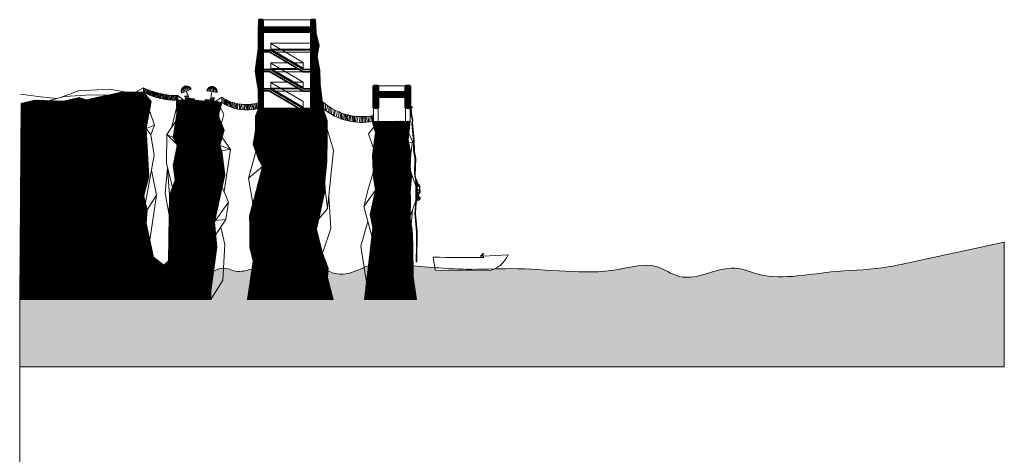
# Model space of a CAD drawing. Units: centimetres. Extents: x 15974 to 34376, y -12463 to 7601.
# Drawn here: x 17517 to 32991, y 774 to 7601 of the extents above; entities that cross this region are included whole.
import ezdxf

# ---------------------------------------------------------------- set-up
doc = ezdxf.new("R2010")
doc.units = ezdxf.units.CM
for name, color, linetype, lineweight in [('018', 1, 'Continuous', 18), ('035', 2, 'Continuous', 35), ('050', 4, 'Continuous', 50), ('prozor', 8, 'Continuous', 18), ('srafura', 8, 'Continuous', 9)]:
    doc.layers.add(name, color=color, linetype=linetype, lineweight=lineweight)

msp = doc.modelspace()

# ---------------------------------------------------------------- hatches: boundary and pattern name
at = {"layer": '018'}
h = msp.add_hatch(dxfattribs=at)
h.set_pattern_fill('AR-SAND', color=256, style=0)
h.set_pattern_definition([(37.5, (17516.675, 2148.392), (-1.60003, 48.94132), [0, -38.608, 0, -43.18, 0, -41.275]), (7.5, (17516.675, 2148.39), (44.95233, 71.6825), [0, -20.828, 0, -34.798, 0, -13.335]), (327.5, (17485.433, 2148.39), (79.09924, 0.14372), [0, -12.7, 0, -45.72, 0, -59.69]), (317.5, (17485.43, 2148.39), (76.35565, 22.29293), [0, -6.35, 0, -29.972, 0, -34.29])])
edge = h.paths.add_edge_path()
edge.add_line((32991, 2148), (32991, 4107))
edge.add_line((32991, 4107), (31414, 3765))
edge.add_spline(control_points=[(31414, 3765), (31301, 3742), (30923, 3665), (30141, 3664), (29360, 3478), (28603, 3808), (28036, 3393), (27466, 3818), (26840, 3625), (26086, 3639), (25438, 3696), (25064, 3688), (24979, 3686)], knot_values=[1283.52026, 1283.52026, 1283.52026, 1283.52026, 1630.228162, 2438.402786, 3638.896746, 3904.460022, 4842.340856, 5236.675409, 5837.683462, 6660.260207, 7525.013904, 7780.176047, 7780.176047, 7780.176047, 7780.176047], degree=3, periodic=0)
edge.add_arc((24799, 4074), 428, 280.9515, 294.9198, ccw=False)
edge.add_line((24880, 3654), (24048, 3668))
edge.add_line((24048, 3668), (24042, 3706))
edge.add_spline(control_points=[(24979, 3686), (24831, 3682), (24560, 3672), (24132, 3696), (23854, 3722), (23698, 3737)], knot_values=[0, 0, 0, 0, 444.346626, 814.686296, 1283.52026, 1283.52026, 1283.52026, 1283.52026], degree=3, periodic=0)
edge.add_line((23698, 3737), (23698, 3569))
edge.add_line((23698, 3569), (23751, 3207))
edge.add_line((23751, 3207), (22938, 3207))
edge.add_line((22938, 3207), (22967, 3472))
edge.add_line((22967, 3472), (22931, 3709))
edge.add_spline(control_points=[(22931, 3709), (22910, 3699), (22816, 3659), (22664, 3599), (22482, 3600), (22395, 3640), (22363, 3654)], knot_values=[1.082611, 1.082611, 1.082611, 1.082611, 70.332784, 305.187587, 489.891827, 592.971669, 592.971669, 592.971669, 592.971669], degree=3, periodic=0)
edge.add_line((22363, 3654), (22354, 3550))
edge.add_line((22354, 3550), (22445, 3207))
edge.add_line((22445, 3207), (21096, 3207))
edge.add_line((21096, 3207), (21168, 3683))
edge.add_spline(control_points=[(21168, 3683), (21082, 3659), (20931, 3618), (20782, 3698), (20721, 3699)], knot_values=[167.307921, 167.307921, 167.307921, 167.307921, 428.319195, 621.728058, 621.728058, 621.728058, 621.728058], degree=3, periodic=0)
edge.add_line((20721, 3699), (20710, 3509))
edge.add_line((20710, 3509), (20523, 3207))
edge.add_line((20523, 3207), (17517, 3207))
edge.add_line((17517, 3207), (17517, 2148))
edge.add_line((17517, 2148), (32991, 2148))
edge = h.paths.add_edge_path(flags=17)
edge.add_line((20523, 3342), (20523, 3207))
edge.add_line((20523, 3207), (20710, 3509))
edge.add_line((20710, 3509), (20721, 3699))
edge.add_spline(control_points=[(20721, 3699), (20717, 3699), (20663, 3699), (20611, 3671), (20564, 3645)], knot_values=[0, 0, 0, 0, 13.178048, 167.307921, 167.307921, 167.307921, 167.307921], degree=3, periodic=0)
edge.add_line((20564, 3645), (20523, 3342))
edge = h.paths.add_edge_path(flags=17)
edge.add_line((22967, 3472), (22996, 3737))
edge.add_spline(control_points=[(22996, 3737), (22975, 3728), (22953, 3718), (22931, 3709)], knot_values=[592.971669, 592.971669, 592.971669, 592.971669, 664.634681, 664.634681, 664.634681, 664.634681], degree=3, periodic=0)
edge.add_line((22931, 3709), (22967, 3472))
at = {"layer": 'prozor'}
h = msp.add_hatch(dxfattribs=at)
h.set_pattern_fill('ANSI31', color=256, scale=4, style=0)
h.set_pattern_definition([(45, (44208.763, 9560.982), (-8.980256, 8.980256), [])])
h.paths.add_polyline_path([(23149, 6390), (23582, 6390), (23582, 6216), (23652, 6216), (23652, 6560), (23582, 6560), (23582, 6460), (23149, 6460), (23149, 6560), (23079, 6560), (23079, 6216), (23149, 6216)])
h.paths.add_polyline_path([(22277, 6296), (22160, 6207), (22168, 6207), (22233, 6211, -0.079786), (22249, 6211), (22288, 6199)])
h.paths.add_polyline_path([(21338, 7411), (22098, 7411), (22098, 6207), (22160, 6207), (22277, 6296), (22241, 6588), (22235, 6803), (22190, 7022), (22225, 7202), (22176, 7382), (22168, 7601), (22098, 7601), (22098, 7481), (21338, 7481), (21338, 7601), (21268, 7601), (21264, 7372), (21264, 7150), (21215, 6792), (21263, 6501), (21268, 6206), (21338, 6207)])
h.paths.add_polyline_path([(22348, 6015), (22288, 6199), (22249, 6211, 0.079786), (22233, 6211), (22168, 6207), (21965, 6207), (21338, 6207), (21268, 6206), (21225, 6087), (21222, 5865), (21186, 5638), (21268, 5408), (21332, 5295), (21231, 4907), (21130, 4518), (21132, 4364), (21136, 4016), (21188, 3810), (21096, 3207), (22445, 3207), (22354, 3550), (22367, 3700), (22277, 3934), (22181, 4313), (22318, 4927), (22312, 5060), (22345, 5377), (22349, 5748)])
h.paths.add_polyline_path([(23655, 5288), (23663, 5500), (23621, 5712), (23652, 6006), (23057, 6002), (23110, 5828), (23061, 5468), (23075, 5126), (23109, 4923), (23023, 4539), (23069, 4331), (22996, 3737), (22938, 3207), (23751, 3207), (23698, 3569), (23697, 4061), (23686, 4305), (23653, 4465), (23660, 4808), (23653, 4883), (23672, 5130)])
h = msp.add_hatch(dxfattribs=at)
h.set_pattern_fill('ANSI31', color=256, scale=4, style=0)
h.set_pattern_definition([(45, (17516.675, 3207.316), (-8.980256, 8.980256), [])])
h.paths.add_polyline_path([(17538, 6286), (17756, 6339), (18210, 6323), (18451, 6378), (18560, 6340), (19119, 6463), (19464, 6461), (19582, 6314), (19504, 5892), (19547, 5136), (19466, 4834), (19522, 4613), (19505, 4406), (19617, 3870), (19784, 3745), (19854, 3812), (19872, 4845), (19962, 5081), (19929, 5313), (19989, 5616), (19988, 5647), (19929, 5753), (19988, 6122), (19982, 6338), (20093, 6340), (20201, 6334), (20290, 6336), (20500, 6309), (20600, 6320), (20696, 6297), (20644, 6130), (20647, 6074), (20732, 5866), (20662, 5631), (20696, 5531), (20743, 5162), (20578, 4424), (20615, 4028), (20523, 3342), (20523, 3207), (17517, 3207)])

# ---------------------------------------------------------------- linework, layer by layer
at = {"layer": '018'}
for p, q in [((21338, 7601), (22098, 7601)), ((21472, 7125), (21488, 7125)), ((21488, 7125), (21637, 7125)), ((21637, 7125), (22098, 7125)), ((21530, 7090), (21548, 7090)), ((21548, 7090), (21696, 7090)), ((21696, 7090), (22098, 7090)), ((21472, 6819), (21488, 6819)), ((21488, 6819), (21637, 6819)), ((21637, 6819), (21912, 6819)), ((21530, 6784), (21548, 6784)), ((21548, 6784), (21669, 6784)), ((21669, 6784), (21696, 6784)), ((21696, 6784), (21972, 6784)), ((21472, 6513), (21488, 6513)), ((21488, 6513), (21642, 6513)), ((21642, 6513), (21912, 6513)), ((23149, 6560), (23582, 6560)), ((21530, 6478), (21548, 6478)), ((21548, 6478), (21702, 6478)), ((21702, 6478), (21972, 6478)), ((23079, 6006), (23079, 6216)), ((23149, 6006), (23149, 6216)), ((23582, 6216), (23582, 6006)), ((23652, 6216), (23652, 6006)), ((23760, 5002), (23760, 5004)), ((32991, 4107), (31414, 3765)), ((32991, 2148), (32991, 4107)), ((24013, 3872), (24042, 3706)), ((24805, 3932), (24760, 3884)), ((24760, 3884), (24764, 3881)), ((24808, 3929), (24764, 3881)), ((24806, 3876), (24786, 3905)), ((24806, 3885), (24790, 3909)), ((24805, 3932), (24808, 3929)), ((25193, 3907), (24806, 3887)), ((24806, 3887), (24806, 3866)), ((24042, 3706), (24048, 3668)), ((24048, 3668), (24880, 3654)), ((24450, 3682), (24535, 3679)), ((17517, 3207), (17517, 1089)), ((17517, 2148), (32991, 2148)), ((17517, 1089), (17517, -9612))]:
    msp.add_line(p, q, dxfattribs=at)
for centre, radius, start, end in [((19336, 6462), 3.1, 355.1502, 175.1502), ((20090, 6340), 3.1, 355.1502, 175.1502), ((23079, 6111), 6.65, 90, 270), ((24511, 16985), 13122, 267.8276, 271.2899), ((24799, 4074), 428, 280.9515, 336.9871)]:
    msp.add_arc(centre, radius, start, end, dxfattribs=at)
for points in [[(22362, 3655), (22459, 3616), (22644, 3609), (22867, 3681), (22996, 3737)], [(23698, 3737), (24165, 3696), (24535, 3679), (25234, 3690), (26098, 3648), (26920, 3677), (27520, 3722), (27883, 3569), (28813, 3692), (29067, 3617), (30268, 3638), (31073, 3703), (31414, 3765)], [(20564, 3645), (20708, 3699), (20909, 3652), (21168, 3683)]]:
    msp.add_spline(points, degree=3, dxfattribs=at)
at = {"layer": '035'}
for p, q in [((21338, 7125), (21472, 7125)), ((21472, 7125), (21472, 7108)), ((21338, 7095), (21441, 7095)), ((21972, 6784), (21441, 7095)), ((21472, 7108), (21501, 7108)), ((21501, 7108), (21501, 7091)), ((21501, 7091), (21530, 7091)), ((21530, 7091), (21530, 7074)), ((21530, 7074), (21559, 7074)), ((21559, 7074), (21559, 7057)), ((21559, 7057), (21588, 7057)), ((21588, 7057), (21588, 7040)), ((21588, 7040), (21617, 7040)), ((21617, 7040), (21617, 7023)), ((21617, 7023), (21646, 7023)), ((21646, 7023), (21646, 7006)), ((21646, 7006), (21675, 7006)), ((21675, 7006), (21675, 6989)), ((21675, 6989), (21704, 6989)), ((21704, 6989), (21704, 6972)), ((21704, 6972), (21733, 6972)), ((21733, 6972), (21733, 6955)), ((21338, 6819), (21472, 6819)), ((21472, 6819), (21472, 6802)), ((21733, 6955), (21762, 6955)), ((21762, 6955), (21762, 6938)), ((21762, 6938), (21791, 6938)), ((21791, 6938), (21791, 6921)), ((21791, 6921), (21820, 6921)), ((21820, 6921), (21820, 6904)), ((21820, 6904), (21849, 6904)), ((21849, 6904), (21849, 6887)), ((21849, 6887), (21878, 6887)), ((21878, 6887), (21878, 6870)), ((21878, 6870), (21907, 6870)), ((21907, 6870), (21907, 6853)), ((21907, 6853), (21936, 6853)), ((21936, 6853), (21936, 6836)), ((21936, 6836), (21965, 6836)), ((21965, 6836), (21965, 6819)), ((21965, 6819), (22098, 6819)), ((21338, 6789), (21441, 6789)), ((21972, 6478), (21441, 6789)), ((21472, 6802), (21501, 6802)), ((21501, 6802), (21501, 6785)), ((21501, 6785), (21530, 6785)), ((21530, 6785), (21530, 6768)), ((21530, 6768), (21559, 6768)), ((21559, 6768), (21559, 6751)), ((21559, 6751), (21588, 6751)), ((21588, 6751), (21588, 6734)), ((21588, 6734), (21617, 6734)), ((21617, 6734), (21617, 6717)), ((21617, 6717), (21646, 6717)), ((21646, 6717), (21646, 6700)), ((21646, 6700), (21675, 6700)), ((21675, 6700), (21675, 6683)), ((21675, 6683), (21704, 6683)), ((21704, 6683), (21704, 6666)), ((21704, 6666), (21733, 6666)), ((21733, 6666), (21733, 6649)), ((21972, 6784), (22098, 6784)), ((21338, 6513), (21472, 6513)), ((21472, 6513), (21472, 6496)), ((21733, 6649), (21762, 6649)), ((21762, 6649), (21762, 6632)), ((21762, 6632), (21791, 6632)), ((21791, 6632), (21791, 6615)), ((21791, 6615), (21820, 6615)), ((21820, 6615), (21820, 6598)), ((21820, 6598), (21849, 6598)), ((21849, 6598), (21849, 6581)), ((21849, 6581), (21878, 6581)), ((21878, 6581), (21878, 6564)), ((21878, 6564), (21907, 6564)), ((21907, 6564), (21907, 6547)), ((21907, 6547), (21936, 6547)), ((21936, 6547), (21936, 6530)), ((21936, 6530), (21965, 6530)), ((21965, 6530), (21965, 6514)), ((21965, 6514), (21965, 6514)), ((21965, 6514), (22098, 6514)), ((21338, 6483), (21440, 6483)), ((21911, 6207), (21440, 6483)), ((21472, 6496), (21501, 6496)), ((21501, 6496), (21501, 6479)), ((21501, 6479), (21530, 6479)), ((21530, 6479), (21530, 6462)), ((21530, 6462), (21559, 6462)), ((21559, 6462), (21559, 6445)), ((21559, 6445), (21588, 6445)), ((21588, 6445), (21588, 6428)), ((21588, 6428), (21617, 6428)), ((21617, 6428), (21617, 6411)), ((21617, 6411), (21646, 6411)), ((21646, 6411), (21646, 6394)), ((21646, 6394), (21675, 6394)), ((21675, 6394), (21675, 6377)), ((21675, 6377), (21704, 6377)), ((21704, 6377), (21704, 6360)), ((21704, 6360), (21733, 6360)), ((21733, 6360), (21733, 6343)), ((21972, 6478), (22098, 6478)), ((21965, 6207), (21338, 6207)), ((21733, 6343), (21762, 6343)), ((21762, 6343), (21762, 6326)), ((21762, 6326), (21791, 6326)), ((21791, 6326), (21791, 6309)), ((21791, 6309), (21820, 6309)), ((21820, 6309), (21820, 6292)), ((21820, 6292), (21849, 6292)), ((21849, 6292), (21849, 6275)), ((21849, 6275), (21878, 6275)), ((21878, 6275), (21878, 6258)), ((21878, 6258), (21907, 6258)), ((21907, 6258), (21907, 6241)), ((21907, 6241), (21936, 6241)), ((21936, 6241), (21936, 6224)), ((21936, 6224), (21965, 6224)), ((21965, 6224), (21965, 6207)), ((21965, 6207), (22168, 6207)), ((22233, 6211), (22168, 6207)), ((22288, 6199), (22249, 6211))]:
    msp.add_line(p, q, dxfattribs=at)
msp.add_arc((22240, 6161), 50, 79.98, 98.227, dxfattribs=at)
at = {"layer": '050'}
for p, q in [((21268, 7601), (21338, 7601)), ((21338, 7481), (21338, 7601)), ((22168, 7601), (22098, 7601)), ((22098, 7601), (22098, 7481)), ((21338, 7481), (22098, 7481)), ((21338, 7411), (22098, 7411)), ((21338, 6207), (21338, 7411)), ((22098, 7411), (22098, 6207)), ((23079, 6216), (23079, 6560)), ((23079, 6560), (23149, 6560)), ((23149, 6460), (23149, 6560)), ((23652, 6560), (23582, 6560)), ((23582, 6460), (23582, 6560)), ((23652, 6216), (23652, 6560)), ((23582, 6460), (23149, 6460)), ((23149, 6216), (23149, 6390)), ((23582, 6390), (23149, 6390)), ((23582, 6216), (23582, 6390)), ((22078, 6207), (22078, 6207)), ((23079, 6216), (23149, 6216)), ((23582, 6216), (23652, 6216))]:
    msp.add_line(p, q, dxfattribs=at)
at = {"layer": 'prozor'}
for p, q in [((19496, 6514), (19490, 6447)), ((19529, 6500), (19524, 6431)), ((20059, 6449), (20211, 6509)), ((20102, 6563), (20104, 6564)), ((20105, 6555), (20102, 6563)), ((20104, 6564), (20107, 6556)), ((20549, 6549), (20551, 6558)), ((20551, 6558), (20553, 6558)), ((20553, 6558), (20552, 6549)), ((19561, 6488), (19553, 6418)), ((19591, 6477), (19577, 6408)), ((19617, 6469), (19608, 6397)), ((19645, 6460), (19628, 6390)), ((19653, 6382), (19678, 6451)), ((19693, 6447), (19690, 6371)), ((19729, 6438), (19714, 6365)), ((19756, 6433), (19750, 6357)), ((19787, 6427), (19789, 6350)), ((19821, 6422), (19811, 6347)), ((19843, 6419), (19842, 6343)), ((19874, 6415), (19878, 6340)), ((19914, 6411), (19903, 6339)), ((19944, 6410), (19943, 6337)), ((19979, 6408), (19982, 6338)), ((19991, 6408), (19994, 6338)), ((20113, 6399), (20139, 6403)), ((20148, 6362), (20113, 6399)), ((20113, 6399), (20114, 6395)), ((20114, 6395), (20148, 6361)), ((20119, 6361), (20120, 6365)), ((20130, 6337), (20119, 6361)), ((20120, 6365), (20121, 6365)), ((20120, 6365), (20131, 6340)), ((20121, 6365), (20130, 6379)), ((20125, 6368), (20124, 6367)), ((20124, 6367), (20124, 6365)), ((20126, 6366), (20124, 6367)), ((20124, 6365), (20125, 6365)), ((20126, 6370), (20125, 6368)), ((20125, 6368), (20127, 6367)), ((20148, 6361), (20125, 6365)), ((20125, 6365), (20136, 6343)), ((20127, 6369), (20126, 6370)), ((20126, 6365), (20141, 6368)), ((20127, 6367), (20126, 6366)), ((20126, 6366), (20126, 6365)), ((20126, 6362), (20148, 6358)), ((20127, 6372), (20131, 6378)), ((20128, 6370), (20127, 6372)), ((20128, 6370), (20127, 6369)), ((20127, 6369), (20129, 6368)), ((20127, 6367), (20127, 6368)), ((20129, 6369), (20128, 6370)), ((20128, 6364), (20142, 6367)), ((20132, 6377), (20129, 6372)), ((20129, 6372), (20129, 6369)), ((20129, 6368), (20129, 6369)), ((20143, 6366), (20132, 6364)), ((20189, 6332), (20135, 6479)), ((20191, 6332), (20136, 6479)), ((20139, 6403), (20174, 6372)), ((20148, 6362), (20175, 6370)), ((20180, 6357), (20148, 6362)), ((20148, 6358), (20151, 6351)), ((20165, 6351), (20166, 6348)), ((20166, 6348), (20174, 6347)), ((20174, 6347), (20176, 6351)), ((20174, 6347), (20178, 6348)), ((20177, 6369), (20264, 6357)), ((20178, 6348), (20178, 6350)), ((20249, 6347), (20182, 6356)), ((20228, 6345), (20191, 6350)), ((20222, 6337), (20228, 6345)), ((20248, 6342), (20264, 6353)), ((20249, 6347), (20248, 6342)), ((20255, 6346), (20248, 6335)), ((20264, 6357), (20249, 6347)), ((20264, 6353), (20264, 6357)), ((20514, 6350), (20427, 6341)), ((20457, 6481), (20618, 6457)), ((20511, 6309), (20537, 6469)), ((20512, 6309), (20539, 6468)), ((20543, 6342), (20516, 6351)), ((20554, 6381), (20517, 6352)), ((20543, 6342), (20579, 6376)), ((20579, 6372), (20543, 6340)), ((20548, 6345), (20559, 6342)), ((20563, 6343), (20549, 6346)), ((20565, 6344), (20551, 6347)), ((20579, 6376), (20554, 6381)), ((20560, 6355), (20563, 6351)), ((20564, 6351), (20561, 6356)), ((20570, 6344), (20562, 6357)), ((20563, 6351), (20562, 6348)), ((20562, 6348), (20564, 6348)), ((20563, 6347), (20562, 6348)), ((20565, 6347), (20563, 6347)), ((20564, 6348), (20564, 6351)), ((20564, 6348), (20565, 6347)), ((20564, 6346), (20564, 6347)), ((20566, 6346), (20564, 6346)), ((20564, 6346), (20565, 6345)), ((20565, 6347), (20566, 6348)), ((20565, 6345), (20568, 6345)), ((20565, 6345), (20565, 6343)), ((20566, 6348), (20566, 6346)), ((20566, 6346), (20568, 6345)), ((20568, 6345), (20567, 6343)), ((20579, 6376), (20579, 6372)), ((20735, 6355), (20734, 6275)), ((19900, 5903), (19985, 6230)), ((20136, 6343), (20131, 6341)), ((20131, 6340), (20138, 6339)), ((20136, 6343), (20140, 6342)), ((20201, 6334), (20224, 6334)), ((20204, 6338), (20206, 6339)), ((20204, 6338), (20222, 6337)), ((20206, 6339), (20223, 6338)), ((20232, 6344), (20224, 6334)), ((20236, 6335), (20231, 6343)), ((20248, 6342), (20232, 6344)), ((20235, 6344), (20237, 6340)), ((20237, 6340), (20244, 6338)), ((20244, 6338), (20246, 6342)), ((20426, 6337), (20427, 6341)), ((20442, 6325), (20426, 6337)), ((20427, 6341), (20442, 6330)), ((20436, 6330), (20441, 6316)), ((20442, 6330), (20511, 6338)), ((20442, 6330), (20442, 6325)), ((20442, 6325), (20458, 6327)), ((20446, 6319), (20444, 6325)), ((20452, 6319), (20446, 6319)), ((20456, 6327), (20452, 6319)), ((20454, 6315), (20459, 6326)), ((20458, 6327), (20463, 6314)), ((20462, 6328), (20501, 6331)), ((20466, 6315), (20462, 6328)), ((20484, 6316), (20466, 6316)), ((20486, 6314), (20467, 6315)), ((20511, 6338), (20543, 6342)), ((20515, 6326), (20515, 6328)), ((20519, 6325), (20515, 6326)), ((20519, 6325), (20517, 6328)), ((20527, 6326), (20519, 6325)), ((20528, 6329), (20527, 6326)), ((20542, 6337), (20540, 6331)), ((20565, 6340), (20542, 6337)), ((20543, 6340), (20566, 6343)), ((20555, 6321), (20550, 6321)), ((20559, 6319), (20552, 6318)), ((20566, 6343), (20555, 6321)), ((20555, 6321), (20559, 6319)), ((20571, 6343), (20559, 6319)), ((20560, 6315), (20572, 6339)), ((20567, 6343), (20566, 6343)), ((20571, 6343), (20570, 6344)), ((20572, 6339), (20571, 6343)), ((20670, 6214), (20725, 6119)), ((20766, 6258), (20768, 6338)), ((20790, 6247), (20802, 6323)), ((20831, 6311), (20834, 6229)), ((20867, 6299), (20869, 6217)), ((20928, 6283), (20926, 6202)), ((20995, 6270), (20983, 6191)), ((20995, 6274), (20995, 6272)), ((21064, 6267), (21052, 6184)), ((21098, 6266), (21099, 6184)), ((21135, 6269), (21130, 6185)), ((21159, 6272), (21190, 6191)), ((21213, 6280), (21219, 6196)), ((21245, 6287), (21256, 6204)), ((21338, 6207), (21268, 6206)), ((22353, 6250), (22338, 6162)), ((22398, 6226), (22398, 6123)), ((20725, 6119), (20689, 5970)), ((22480, 6174), (22459, 6089)), ((22552, 6049), (22564, 6138)), ((22602, 6124), (22588, 6036)), ((22639, 6113), (22631, 6023)), ((22675, 6108), (22666, 6014)), ((22723, 6093), (22706, 6005)), ((22756, 6088), (22761, 5996)), ((22804, 6087), (22795, 5992)), ((22890, 6078), (22876, 5987)), ((22926, 6082), (22930, 5988)), ((22962, 6080), (22985, 5992)), ((23024, 6087), (23021, 5996)), ((23057, 6092), (23074, 6005)), ((20697, 5748), (20830, 5564)), ((20830, 5564), (20728, 4904)), ((19802, 4877), (19842, 5274)), ((19587, 5235), (19665, 4843)), ((23720, 5180), (23742, 5054)), ((23734, 5153), (23754, 5051)), ((23737, 5041), (23737, 5042)), ((23737, 5042), (23738, 5042)), ((23739, 5039), (23737, 5041)), ((23738, 5042), (23740, 5042)), ((23739, 5052), (23740, 5053)), ((23739, 5051), (23739, 5052)), ((23740, 5048), (23739, 5051)), ((23741, 5038), (23739, 5039)), ((23740, 5053), (23741, 5052)), ((23741, 5046), (23740, 5048)), ((23740, 5042), (23741, 5042)), ((23741, 5052), (23742, 5052)), ((23741, 5044), (23741, 5046)), ((23741, 5042), (23741, 5044)), ((23743, 5037), (23741, 5038)), ((23742, 5052), (23743, 5053)), ((23743, 5050), (23742, 4924)), ((23743, 5053), (23744, 5054)), ((23745, 5034), (23743, 5037)), ((23744, 5054), (23746, 5054)), ((23745, 5073), (23746, 5074)), ((23746, 5071), (23745, 5073)), ((23747, 5033), (23745, 5034)), ((23746, 5074), (23748, 5073)), ((23748, 5070), (23746, 5071)), ((23746, 5054), (23747, 5054)), ((23747, 5054), (23748, 5054)), ((23748, 5032), (23747, 5033)), ((23748, 5073), (23748, 5072)), ((23748, 5072), (23749, 5071)), ((23749, 5067), (23748, 5070)), ((23748, 5054), (23750, 5051)), ((23748, 5054), (23748, 5054)), ((23749, 5031), (23748, 5032)), ((23749, 5081), (23750, 5082)), ((23749, 5080), (23749, 5081)), ((23749, 5077), (23749, 5080)), ((23750, 5075), (23749, 5077)), ((23749, 5071), (23751, 5071)), ((23750, 5066), (23749, 5067)), ((23751, 5030), (23749, 5031)), ((23750, 5082), (23751, 5082)), ((23750, 5082), (23750, 5082)), ((23750, 5074), (23750, 5075)), ((23751, 5072), (23750, 5074)), ((23752, 5063), (23750, 5066)), ((23750, 5051), (23752, 5048)), ((23751, 5082), (23752, 5083)), ((23751, 5071), (23751, 5072)), ((23752, 5028), (23751, 5030)), ((23752, 5084), (23754, 5085)), ((23752, 5083), (23752, 5084)), ((23753, 5061), (23752, 5063)), ((23752, 5048), (23754, 5044)), ((23755, 5024), (23752, 5028)), ((23754, 5059), (23753, 5061)), ((23754, 5085), (23755, 5085)), ((23754, 5048), (23754, 4946)), ((23754, 5044), (23754, 5040)), ((23754, 5040), (23755, 5037)), ((23755, 5085), (23756, 5085)), ((23755, 5054), (23755, 5059)), ((23756, 5047), (23755, 5054)), ((23755, 5037), (23757, 5035)), ((23756, 5022), (23755, 5024)), ((23756, 5085), (23759, 5085)), ((23756, 5043), (23756, 5047)), ((23757, 5035), (23756, 5043)), ((23758, 5020), (23756, 5022)), ((23757, 5035), (23762, 5031)), ((23761, 5017), (23758, 5020)), ((23759, 5085), (23759, 5084)), ((23759, 5084), (23759, 5081)), ((23759, 5081), (23759, 5079)), ((23759, 5079), (23759, 5076)), ((23759, 5076), (23760, 5073)), ((23760, 5073), (23760, 5071)), ((23760, 5071), (23761, 5071)), ((23760, 5012), (23760, 5018)), ((23760, 5006), (23760, 5012)), ((23760, 4998), (23760, 5002)), ((23760, 4996), (23760, 4998)), ((23761, 4995), (23760, 4996)), ((23761, 5071), (23762, 5071)), ((23762, 5067), (23761, 5066)), ((23761, 5066), (23761, 5065)), ((23761, 5065), (23761, 5064)), ((23761, 5064), (23761, 5062)), ((23761, 5062), (23761, 5061)), ((23761, 5061), (23762, 5059)), ((23763, 5015), (23761, 5017)), ((23761, 4993), (23761, 4995)), ((23761, 4992), (23764, 4993)), ((23762, 4963), (23761, 4960)), ((23761, 4960), (23761, 4957)), ((23761, 4957), (23762, 4952)), ((23762, 5071), (23764, 5070)), ((23763, 5067), (23762, 5067)), ((23762, 5059), (23767, 5044)), ((23762, 5031), (23768, 5023)), ((23762, 4991), (23763, 4990)), ((23763, 4966), (23762, 4963)), ((23764, 5067), (23763, 5067)), ((23766, 5012), (23763, 5015)), ((23763, 4991), (23767, 4993)), ((23763, 4991), (23763, 4991)), ((23763, 4990), (23764, 4989)), ((23764, 4971), (23763, 4968)), ((23763, 4968), (23763, 4966)), ((23764, 5070), (23765, 5068)), ((23765, 5068), (23764, 5067)), ((23764, 5067), (23764, 5067)), ((23764, 4993), (23766, 4994)), ((23764, 4989), (23764, 4988)), ((23764, 4988), (23764, 4987)), ((23764, 4987), (23764, 4986)), ((23764, 4986), (23765, 4985)), ((23765, 4985), (23766, 4982)), ((23766, 4978), (23765, 4975)), ((23765, 4975), (23765, 4972)), ((23768, 5009), (23766, 5012)), ((23766, 4994), (23767, 4995)), ((23766, 4982), (23766, 4980)), ((23766, 4980), (23766, 4978)), ((23767, 5044), (23768, 5038)), ((23767, 4995), (23769, 4997)), ((23767, 4993), (23769, 4994)), ((23768, 5038), (23768, 5034)), ((23768, 5034), (23768, 5029)), ((23768, 5029), (23769, 5022)), ((23768, 5023), (23771, 5021)), ((23771, 5005), (23768, 5009)), ((23769, 4997), (23770, 4997)), ((23769, 4994), (23770, 4995)), ((23770, 4997), (23772, 4998)), ((23770, 4995), (23772, 4996)), ((23771, 5021), (23773, 5020)), ((23773, 5003), (23771, 5005)), ((23772, 4996), (23772, 4997)), ((23773, 5020), (23777, 5017)), ((23774, 5002), (23773, 5003)), ((23774, 5002), (23774, 4997)), ((23777, 5000), (23774, 5002)), ((23774, 4997), (23774, 4997)), ((23774, 4997), (23775, 4996)), ((23776, 4991), (23774, 4994)), ((23774, 4994), (23775, 4994)), ((23775, 4996), (23776, 4996)), ((23775, 4994), (23776, 4994)), ((23776, 4996), (23777, 4996)), ((23776, 4994), (23777, 4995)), ((23777, 4986), (23776, 4991)), ((23777, 5017), (23780, 5014)), ((23777, 4996), (23778, 4997)), ((23777, 4983), (23777, 4986)), ((23778, 4980), (23777, 4983)), ((23778, 5000), (23779, 5001)), ((23778, 5000), (23778, 5000)), ((23778, 4999), (23778, 5000)), ((23779, 4998), (23778, 4999)), ((23778, 4997), (23779, 4998)), ((23778, 4996), (23778, 4995)), ((23778, 4996), (23778, 4996)), ((23778, 4995), (23778, 4994)), ((23778, 4994), (23778, 4993)), ((23778, 4994), (23778, 4994)), ((23778, 4993), (23779, 4992)), ((23778, 4992), (23778, 4993)), ((23778, 4991), (23778, 4992)), ((23778, 4989), (23778, 4991)), ((23778, 4988), (23778, 4989)), ((23778, 4988), (23779, 4985)), ((23779, 4986), (23778, 4986)), ((23778, 4978), (23778, 4980)), ((23779, 4999), (23780, 4998)), ((23779, 4992), (23779, 4992)), ((23779, 4992), (23780, 4992)), ((23780, 4987), (23779, 4986)), ((23779, 4985), (23779, 4984)), ((23779, 4984), (23779, 4982)), ((23779, 4982), (23779, 4982)), ((23779, 4982), (23780, 4980)), ((23780, 4998), (23782, 4997)), ((23780, 4997), (23780, 4997)), ((23780, 4997), (23781, 4996)), ((23780, 4996), (23780, 4996)), ((23781, 4996), (23780, 4996)), ((23780, 4992), (23781, 4991)), ((23782, 4987), (23780, 4987)), ((23780, 4981), (23781, 4983)), ((23780, 4979), (23782, 4982)), ((23780, 4980), (23780, 4981)), ((23782, 4996), (23781, 4996)), ((23781, 4996), (23782, 4996)), ((23781, 4991), (23782, 4991)), ((23781, 4983), (23786, 4987)), ((23782, 5013), (23784, 5014)), ((23782, 5013), (23782, 5013)), ((23782, 4996), (23783, 4997)), ((23782, 4997), (23783, 4997)), ((23783, 4996), (23782, 4996)), ((23782, 4991), (23783, 4992)), ((23783, 4989), (23782, 4987)), ((23782, 4982), (23786, 4984)), ((23784, 5011), (23783, 5013)), ((23783, 4997), (23783, 4997)), ((23783, 4992), (23784, 4992)), ((23784, 4989), (23783, 4989)), ((23784, 5014), (23785, 5015)), ((23784, 5012), (23785, 5013)), ((23786, 5009), (23784, 5011)), ((23784, 4996), (23786, 4995)), ((23784, 4992), (23785, 4992)), ((23785, 4990), (23784, 4989)), ((23785, 5015), (23786, 5016)), ((23785, 5013), (23786, 5013)), ((23785, 4992), (23786, 4993)), ((23786, 5016), (23787, 5016)), ((23786, 5014), (23787, 5014)), ((23786, 5013), (23786, 5014)), ((23788, 5007), (23786, 5009)), ((23786, 4995), (23788, 4993)), ((23786, 4993), (23787, 4993)), ((23786, 4987), (23787, 4989)), ((23786, 4984), (23787, 4985)), ((23787, 5016), (23788, 5016)), ((23787, 5014), (23787, 5014)), ((23787, 5014), (23788, 5013)), ((23787, 4993), (23787, 4994)), ((23787, 4994), (23788, 4994)), ((23787, 4985), (23789, 4990)), ((23787, 4989), (23787, 4990)), ((23788, 5016), (23788, 5015)), ((23788, 5013), (23788, 5013)), ((23791, 5004), (23788, 5007)), ((23788, 5007), (23789, 5007)), ((23788, 5007), (23788, 5007)), ((23788, 4993), (23789, 4992)), ((23789, 5014), (23791, 5012)), ((23789, 5011), (23789, 5010)), ((23789, 4992), (23793, 4987)), ((23790, 4984), (23789, 4984)), ((23790, 5016), (23792, 5014)), ((23790, 5009), (23790, 5009)), ((23790, 4982), (23790, 4984)), ((23791, 4982), (23790, 4982)), ((23793, 5002), (23791, 5004)), ((23793, 4981), (23791, 4982)), ((23792, 5010), (23792, 5009)), ((23793, 5006), (23792, 5003)), ((23793, 5012), (23793, 5010)), ((23794, 5002), (23793, 5002)), ((23793, 4987), (23795, 4985)), ((23796, 4981), (23793, 4981)), ((23794, 5008), (23794, 5002)), ((23797, 5000), (23794, 5002)), ((23795, 4985), (23796, 4983)), ((23796, 4983), (23798, 4981)), ((23798, 4982), (23796, 4981)), ((23799, 4998), (23797, 5000)), ((23798, 4999), (23804, 4993)), ((23800, 4984), (23798, 4982)), ((23798, 4981), (23800, 4980)), ((23798, 4950), (23799, 4960)), ((23801, 4997), (23799, 4998)), ((23799, 4960), (23800, 4964)), ((23802, 4987), (23800, 4984)), ((23800, 4980), (23801, 4980)), ((23800, 4964), (23802, 4973)), ((23803, 4995), (23801, 4997)), ((23801, 4993), (23802, 4994)), ((23801, 4980), (23802, 4981)), ((23801, 4949), (23802, 4955)), ((23803, 4992), (23802, 4990)), ((23802, 4990), (23802, 4987)), ((23802, 4981), (23803, 4983)), ((23802, 4973), (23802, 4977)), ((23802, 4955), (23803, 4957)), ((23803, 4983), (23804, 4984)), ((23803, 4957), (23805, 4964)), ((23804, 4993), (23805, 4995)), ((23805, 4990), (23804, 4993)), ((23805, 4989), (23804, 4992)), ((23804, 4985), (23805, 4988)), ((23804, 4984), (23804, 4985)), ((23806, 4985), (23805, 4990)), ((23805, 4988), (23805, 4989)), ((23805, 4964), (23806, 4968)), ((23807, 4981), (23806, 4985)), ((23806, 4968), (23807, 4971)), ((23807, 4976), (23807, 4981)), ((23807, 4971), (23807, 4976)), ((19665, 4843), (19561, 4138)), ((19867, 4529), (19802, 4877)), ((23751, 4827), (23737, 4679)), ((23742, 4923), (23751, 4827)), ((23745, 4848), (23744, 4845)), ((23744, 4845), (23746, 4840)), ((23746, 4852), (23745, 4849)), ((23745, 4849), (23745, 4848)), ((23747, 4856), (23746, 4853)), ((23746, 4853), (23748, 4852)), ((23746, 4840), (23747, 4838)), ((23748, 4861), (23747, 4858)), ((23747, 4858), (23747, 4856)), ((23747, 4838), (23748, 4835)), ((23748, 4862), (23748, 4861)), ((23748, 4852), (23749, 4852)), ((23748, 4835), (23749, 4834)), ((23749, 4834), (23750, 4833)), ((23754, 4945), (23761, 4854)), ((23754, 4825), (23756, 4822)), ((23756, 4822), (23759, 4814)), ((23761, 4897), (23758, 4894)), ((23758, 4839), (23760, 4847)), ((23759, 4836), (23758, 4839)), ((23761, 4832), (23758, 4796)), ((23760, 4835), (23759, 4836)), ((23759, 4814), (23761, 4809)), ((23760, 4878), (23761, 4878)), ((23760, 4849), (23760, 4850)), ((23760, 4847), (23760, 4849)), ((23762, 4833), (23760, 4835)), ((23765, 4904), (23761, 4897)), ((23761, 4878), (23764, 4877)), ((23761, 4854), (23762, 4855)), ((23761, 4851), (23762, 4850)), ((23761, 4809), (23762, 4807)), ((23762, 4952), (23763, 4949)), ((23762, 4855), (23764, 4857)), ((23762, 4850), (23763, 4849)), ((23762, 4807), (23763, 4806)), ((23763, 4949), (23764, 4945)), ((23763, 4849), (23768, 4849)), ((23763, 4806), (23766, 4807)), ((23763, 4805), (23765, 4802)), ((23764, 4945), (23764, 4942)), ((23764, 4942), (23765, 4939)), ((23764, 4877), (23767, 4876)), ((23764, 4857), (23765, 4859)), ((23765, 4832), (23764, 4832)), ((23765, 4939), (23765, 4934)), ((23765, 4934), (23765, 4930)), ((23765, 4930), (23765, 4927)), ((23765, 4927), (23766, 4926)), ((23766, 4907), (23765, 4904)), ((23765, 4859), (23767, 4863)), ((23767, 4830), (23765, 4832)), ((23765, 4802), (23766, 4799)), ((23766, 4940), (23768, 4937)), ((23766, 4926), (23767, 4925)), ((23767, 4909), (23766, 4907)), ((23766, 4807), (23770, 4808)), ((23766, 4799), (23768, 4794)), ((23767, 4925), (23769, 4923)), ((23768, 4912), (23767, 4909)), ((23767, 4876), (23770, 4876)), ((23767, 4864), (23769, 4869)), ((23767, 4863), (23767, 4864)), ((23769, 4828), (23767, 4830)), ((23768, 4937), (23772, 4932)), ((23769, 4916), (23768, 4912)), ((23768, 4849), (23770, 4849)), ((23769, 4923), (23771, 4920)), ((23770, 4918), (23769, 4916)), ((23770, 4826), (23769, 4828)), ((23771, 4920), (23770, 4918)), ((23770, 4876), (23775, 4876)), ((23770, 4849), (23773, 4848)), ((23772, 4826), (23770, 4826)), ((23770, 4819), (23770, 4825)), ((23771, 4817), (23770, 4819)), ((23770, 4808), (23771, 4808)), ((23771, 4920), (23772, 4920)), ((23771, 4813), (23771, 4817)), ((23771, 4811), (23771, 4813)), ((23771, 4808), (23771, 4811)), ((23772, 4932), (23777, 4932)), ((23772, 4920), (23777, 4920)), ((23773, 4918), (23772, 4918)), ((23775, 4826), (23772, 4826)), ((23772, 4811), (23775, 4806)), ((23777, 4919), (23773, 4918)), ((23773, 4848), (23775, 4848)), ((23774, 4825), (23778, 4821)), ((23775, 4882), (23776, 4886)), ((23775, 4880), (23775, 4882)), ((23775, 4876), (23775, 4880)), ((23775, 4848), (23777, 4847)), ((23777, 4828), (23775, 4826)), ((23775, 4806), (23777, 4802)), ((23776, 4886), (23777, 4892)), ((23777, 4920), (23781, 4923)), ((23781, 4921), (23777, 4919)), ((23777, 4892), (23779, 4897)), ((23777, 4883), (23779, 4885)), ((23777, 4882), (23777, 4883)), ((23778, 4882), (23777, 4882)), ((23777, 4847), (23779, 4847)), ((23779, 4831), (23777, 4828)), ((23777, 4802), (23778, 4799)), ((23780, 4881), (23778, 4882)), ((23781, 4875), (23778, 4876)), ((23778, 4821), (23781, 4817)), ((23778, 4799), (23780, 4798)), ((23779, 4885), (23780, 4885)), ((23779, 4847), (23780, 4847)), ((23780, 4833), (23779, 4831)), ((23780, 4885), (23782, 4884)), ((23782, 4880), (23780, 4881)), ((23780, 4847), (23781, 4849)), ((23786, 4838), (23780, 4833)), ((23780, 4798), (23783, 4797)), ((23781, 4923), (23789, 4923)), ((23783, 4921), (23781, 4921)), ((23786, 4874), (23781, 4875)), ((23781, 4849), (23783, 4852)), ((23781, 4846), (23782, 4844)), ((23781, 4817), (23785, 4810)), ((23782, 4884), (23783, 4884)), ((23783, 4882), (23782, 4881)), ((23782, 4881), (23782, 4880)), ((23782, 4844), (23783, 4842)), ((23787, 4922), (23783, 4921)), ((23784, 4884), (23783, 4883)), ((23783, 4883), (23783, 4882)), ((23783, 4852), (23788, 4859)), ((23783, 4842), (23784, 4840)), ((23783, 4797), (23786, 4796)), ((23784, 4840), (23786, 4838)), ((23785, 4810), (23787, 4805)), ((23787, 4873), (23786, 4874)), ((23791, 4922), (23787, 4922)), ((23793, 4872), (23787, 4873)), ((23787, 4805), (23791, 4806)), ((23787, 4805), (23788, 4802)), ((23788, 4859), (23790, 4862)), ((23791, 4832), (23788, 4835)), ((23788, 4802), (23789, 4800)), ((23789, 4923), (23796, 4924)), ((23789, 4800), (23789, 4794)), ((23790, 4862), (23791, 4863)), ((23794, 4922), (23791, 4922)), ((23792, 4828), (23791, 4832)), ((23791, 4806), (23793, 4807)), ((23793, 4826), (23792, 4828)), ((23797, 4934), (23793, 4933)), ((23795, 4875), (23793, 4872)), ((23799, 4871), (23793, 4872)), ((23793, 4823), (23793, 4826)), ((23794, 4821), (23793, 4823)), ((23793, 4807), (23794, 4809)), ((23795, 4922), (23794, 4922)), ((23795, 4814), (23794, 4821)), ((23794, 4809), (23796, 4811)), ((23802, 4923), (23795, 4922)), ((23797, 4879), (23795, 4875)), ((23796, 4811), (23795, 4814)), ((23796, 4924), (23801, 4924)), ((23796, 4872), (23797, 4875)), ((23797, 4943), (23798, 4950)), ((23798, 4934), (23797, 4934)), ((23798, 4883), (23797, 4879)), ((23797, 4875), (23799, 4880)), ((23797, 4795), (23798, 4798)), ((23800, 4935), (23798, 4934)), ((23799, 4885), (23798, 4883)), ((23798, 4804), (23798, 4806)), ((23798, 4806), (23799, 4806)), ((23798, 4803), (23798, 4804)), ((23798, 4800), (23798, 4803)), ((23798, 4798), (23798, 4800)), ((23800, 4890), (23799, 4885)), ((23799, 4880), (23802, 4886)), ((23801, 4873), (23799, 4871)), ((23799, 4806), (23803, 4806)), ((23801, 4896), (23800, 4890)), ((23801, 4943), (23801, 4949)), ((23802, 4938), (23801, 4943)), ((23801, 4924), (23802, 4924)), ((23801, 4920), (23802, 4912)), ((23802, 4904), (23801, 4902)), ((23801, 4902), (23801, 4899)), ((23801, 4899), (23801, 4896)), ((23804, 4881), (23801, 4877)), ((23801, 4877), (23801, 4873)), ((23803, 4935), (23802, 4938)), ((23802, 4924), (23804, 4925)), ((23805, 4924), (23802, 4923)), ((23802, 4912), (23802, 4905)), ((23802, 4905), (23802, 4904)), ((23802, 4886), (23803, 4890)), ((23805, 4933), (23803, 4935)), ((23804, 4919), (23803, 4922)), ((23803, 4890), (23804, 4895)), ((23803, 4806), (23806, 4806)), ((23804, 4925), (23806, 4926)), ((23804, 4916), (23804, 4919)), ((23804, 4909), (23804, 4916)), ((23804, 4902), (23804, 4909)), ((23804, 4895), (23804, 4902)), ((23806, 4885), (23804, 4881)), ((23806, 4931), (23805, 4933)), ((23805, 4925), (23808, 4919)), ((23807, 4930), (23806, 4931)), ((23806, 4926), (23808, 4928)), ((23808, 4892), (23806, 4885)), ((23806, 4806), (23809, 4805)), ((23808, 4928), (23807, 4930)), ((23808, 4919), (23808, 4916)), ((23808, 4916), (23808, 4912)), ((23808, 4912), (23808, 4909)), ((23808, 4909), (23809, 4902)), ((23809, 4894), (23808, 4892)), ((23809, 4902), (23809, 4898)), ((23809, 4898), (23809, 4894)), ((23809, 4805), (23811, 4803)), ((23811, 4803), (23810, 4799)), ((23810, 4799), (23810, 4795)), ((23758, 4796), (23745, 4654)), ((23763, 4771), (23761, 4764)), ((23761, 4764), (23761, 4762)), ((23761, 4762), (23765, 4761)), ((23766, 4776), (23763, 4771)), ((23765, 4761), (23767, 4763)), ((23767, 4790), (23766, 4789)), ((23766, 4789), (23768, 4787)), ((23767, 4780), (23766, 4776)), ((23768, 4794), (23767, 4790)), ((23768, 4784), (23767, 4781)), ((23767, 4781), (23767, 4780)), ((23767, 4763), (23772, 4765)), ((23768, 4787), (23768, 4784)), ((23772, 4765), (23776, 4767)), ((23776, 4767), (23779, 4769)), ((23779, 4773), (23780, 4776)), ((23779, 4769), (23779, 4773)), ((23780, 4776), (23782, 4778)), ((23782, 4778), (23783, 4780)), ((23783, 4780), (23785, 4783)), ((23785, 4783), (23787, 4787)), ((23786, 4796), (23787, 4795)), ((23787, 4795), (23789, 4792)), ((23787, 4787), (23788, 4788)), ((23789, 4794), (23789, 4791)), ((23789, 4791), (23791, 4789)), ((23791, 4789), (23793, 4790)), ((23791, 4781), (23791, 4786)), ((23792, 4774), (23791, 4781)), ((23792, 4771), (23792, 4774)), ((23793, 4767), (23792, 4771)), ((23793, 4790), (23795, 4792)), ((23797, 4767), (23793, 4767)), ((23795, 4792), (23796, 4793)), ((23796, 4793), (23797, 4795)), ((23802, 4771), (23797, 4767)), ((23803, 4773), (23802, 4771)), ((23807, 4778), (23803, 4773)), ((23808, 4790), (23806, 4787)), ((23806, 4787), (23806, 4783)), ((23806, 4783), (23807, 4781)), ((23807, 4781), (23807, 4778)), ((23809, 4792), (23808, 4790)), ((23810, 4795), (23809, 4792)), ((19860, 4165), (19867, 4529))]:
    msp.add_line(p, q, dxfattribs=at)
for points in [[(21096, 3207), (21188, 3810), (21136, 4016), (21132, 4364), (21130, 4518), (21231, 4907), (21332, 5295), (21268, 5408), (21186, 5638), (21222, 5865), (21225, 6087), (21268, 6207), (21263, 6501), (21215, 6792), (21264, 7150), (21264, 7372), (21268, 7601), (22168, 7601), (22176, 7382), (22225, 7202), (22190, 7022), (22235, 6803), (22241, 6588), (22288, 6199), (22348, 6015), (22349, 5748), (22345, 5377), (22312, 5060), (22318, 4927), (22181, 4313), (22277, 3934), (22367, 3700), (22354, 3550), (22445, 3207), (21096, 3207)], [(19194, 6463), (18928, 6510), (18441, 6485), (18144, 6375)], [(17538, 6286), (17756, 6339), (18210, 6323), (18451, 6378), (18560, 6340), (19119, 6463), (19464, 6461), (19582, 6314), (19504, 5892), (19547, 5136), (19466, 4834), (19522, 4613), (19505, 4406), (19617, 3870), (19784, 3745), (19854, 3812), (19872, 4845), (19962, 5081), (19929, 5313), (19989, 5616), (19988, 5647), (19929, 5753), (19988, 6122), (19982, 6338), (20093, 6340), (20201, 6334), (20290, 6336), (20500, 6309), (20600, 6320), (20696, 6297), (20644, 6130), (20647, 6074), (20732, 5866), (20662, 5631), (20696, 5531), (20743, 5162), (20578, 4424), (20615, 4028), (20523, 3342), (20523, 3207), (17517, 3207), (17538, 6286)], [(17534, 6429), (17845, 6391), (18101, 6363)], [(17983, 6331), (18220, 6395), (18558, 6415), (18930, 6421)], [(19557, 6176), (19634, 5946), (19576, 5794), (19630, 5475), (19494, 4723)], [(19970, 6009), (19831, 5798), (19824, 5346), (19917, 4963)], [(22348, 5882), (22449, 5552), (22356, 4637), (22217, 4474)], [(22938, 3207), (22996, 3737), (23069, 4331), (23023, 4539), (23109, 4923), (23075, 5126), (23061, 5468), (23110, 5828), (23057, 6002), (23652, 6006), (23621, 5712), (23663, 5500), (23655, 5288), (23672, 5130), (23653, 4883), (23660, 4808), (23653, 4465), (23686, 4305), (23697, 4061), (23698, 3569), (23751, 3207), (22938, 3207)], [(23076, 5579), (23000, 5808), (23084, 5915)], [(23632, 5817), (23688, 5688), (23663, 5500)], [(21227, 5523), (21113, 5112), (21180, 4712)], [(23072, 5200), (22991, 4940), (22927, 4664), (23053, 4199)], [(23663, 5209), (23742, 4987), (23744, 4753), (23654, 4515)], [(20700, 4969), (20799, 4735), (20755, 4462), (20597, 4226)], [(22375, 4823), (22404, 4321), (22277, 3934)], [(23689, 4609), (23670, 4385)], [(20676, 4344), (20742, 4069), (20710, 3509), (20523, 3207)], [(23053, 4199), (22990, 4432), (22879, 4042), (22967, 3472)]]:
    msp.add_lwpolyline(points, dxfattribs=at)
for centre, radius in [((19542, 6495), 3.21), ((19617, 6469), 3.69), ((19687, 6449), 3.02), ((19756, 6433), 2.97), ((19821, 6422), 2.89), ((19897, 6413), 2.84), ((20698, 6377), 3.24), ((20788, 6329), 3.76), ((20893, 6292), 3.44), ((20998, 6272), 3.69), ((21099, 6267), 2.65), ((21182, 6275), 4.66), ((22399, 6220), 6.2), ((22398, 6234), 9.094947017729282e-13), ((22542, 6147), 6.24), ((22677, 6103), 5.02), ((22676, 6118), 9.094947017729282e-13), ((22806, 6082), 5.02), ((22926, 6078), 3.68)]:
    msp.add_circle(centre, radius, dxfattribs=at)
for centre, radius, start, end in [((20135, 6479), 81.5, 21.4547, 201.4547), ((20537, 6469), 81.5, 351.6233, 171.6233), ((20171, 6317), 39.4, 31.9353, 144.9483), ((20170, 6316), 35.4, 30.6412, 145.9987), ((20520, 6299), 37.5, 31.008, 155.7217), ((20520, 6298), 33.7, 29.9371, 157.8606), ((23723, 5050), 20, 359.8125, 9.8978), ((23734, 5048), 20, 0, 10.8695), ((23774, 4946), 20, 180, 184.3808)]:
    msp.add_arc(centre, radius, start, end, dxfattribs=at)
for points in [[(20105, 6555), (20070, 6506), (20059, 6449)], [(20105, 6555), (20085, 6504), (20085, 6459)], [(20105, 6555), (20103, 6505), (20111, 6470)], [(20105, 6555), (20154, 6546), (20211, 6509)], [(20105, 6555), (20135, 6479)], [(20105, 6555), (20148, 6535), (20186, 6499)], [(20105, 6555), (20136, 6525), (20159, 6488)], [(20549, 6549), (20495, 6524), (20457, 6481)], [(20549, 6549), (20506, 6515), (20485, 6476)], [(20549, 6549), (20523, 6507), (20512, 6472)], [(20549, 6549), (20537, 6469)], [(20549, 6549), (20588, 6518), (20618, 6457)], [(20549, 6549), (20577, 6510), (20592, 6461)], [(20549, 6549), (20561, 6508), (20563, 6465)], [(20196, 6350), (20201, 6345), (20206, 6339)], [(20495, 6331), (20490, 6326), (20484, 6316)]]:
    msp.add_spline(points, degree=3, dxfattribs=at)
at = {"layer": 'srafura'}
for p, q in [((21464, 7125), (21464, 7227)), ((21973, 6928), (21464, 7226)), ((21973, 6841), (21464, 7139)), ((21467, 7230), (22098, 7230)), ((21470, 7136), (21618, 7136)), ((21618, 7136), (22098, 7136)), ((21464, 6819), (21464, 6921)), ((21973, 6622), (21464, 6920)), ((21973, 6535), (21464, 6833)), ((21464, 6833), (21888, 6833)), ((21467, 6924), (21733, 6924)), ((21791, 6924), (21832, 6924)), ((21832, 6924), (21973, 6924)), ((21965, 6833), (21973, 6833)), ((21973, 6819), (21973, 6928)), ((19464, 6529), (19339, 6463)), ((19464, 6461), (19464, 6529)), ((19475, 6523), (19478, 6454)), ((19516, 6506), (19508, 6439)), ((21464, 6513), (21464, 6615)), ((21973, 6316), (21464, 6614)), ((21973, 6229), (21464, 6527)), ((21464, 6527), (21888, 6527)), ((21467, 6618), (21734, 6618)), ((21791, 6618), (21832, 6618)), ((21832, 6618), (21973, 6618)), ((21965, 6527), (21973, 6527)), ((21973, 6514), (21973, 6622)), ((19542, 6495), (19541, 6423)), ((19577, 6482), (19565, 6413)), ((19608, 6472), (19592, 6402)), ((19629, 6465), (19622, 6392)), ((19661, 6455), (19639, 6386)), ((19687, 6449), (19673, 6376)), ((19709, 6443), (19706, 6367)), ((19727, 6362), (19743, 6436)), ((19774, 6429), (19772, 6353)), ((19804, 6348), (19806, 6424)), ((19834, 6420), (19825, 6345)), ((19862, 6341), (19853, 6417)), ((19897, 6413), (19892, 6339)), ((19928, 6411), (19926, 6338)), ((19970, 6409), (19962, 6338)), ((20000, 6339), (20000, 6408)), ((20000, 6408), (20088, 6342)), ((20696, 6385), (20599, 6322)), ((20696, 6297), (20696, 6385)), ((20714, 6368), (20715, 6286)), ((20753, 6346), (20750, 6266)), ((20785, 6327), (20775, 6254)), ((20785, 6332), (20785, 6330)), ((20813, 6318), (20817, 6236)), ((20852, 6304), (20843, 6226)), ((20890, 6289), (20884, 6212)), ((20891, 6294), (20891, 6292)), ((20900, 6208), (20917, 6285)), ((20947, 6279), (20942, 6198)), ((20972, 6275), (20973, 6193)), ((21006, 6271), (21011, 6188)), ((21038, 6185), (21042, 6268)), ((21076, 6267), (21086, 6184)), ((21116, 6184), (21111, 6268)), ((21149, 6271), (21157, 6187)), ((21183, 6270), (21203, 6193)), ((21231, 6198), (21234, 6285)), ((21973, 6207), (21973, 6316)), ((22295, 6295), (22160, 6192)), ((22294, 6195), (22294, 6309)), ((22321, 6273), (22322, 6173)), ((22369, 6141), (22379, 6232)), ((22429, 6201), (22411, 6116)), ((23652, 6230), (23686, 6230)), ((23686, 6218), (23652, 6216)), ((23664, 6230), (23665, 6217)), ((23665, 6217), (23671, 6084)), ((23669, 6230), (23670, 6217)), ((23670, 6217), (23677, 6096)), ((23686, 6230), (23686, 6218)), ((22447, 6095), (22457, 6186)), ((22489, 6075), (22510, 6160)), ((22540, 6153), (22529, 6058)), ((22574, 6134), (22574, 6041)), ((22604, 6031), (22628, 6116)), ((22659, 6108), (22647, 6019)), ((22685, 6009), (22703, 6097)), ((22741, 6090), (22743, 5999)), ((22776, 5994), (22781, 6085)), ((22814, 5990), (22835, 6080)), ((22859, 5988), (22862, 6078)), ((22904, 5987), (22903, 6078)), ((22948, 6079), (22954, 5990)), ((22993, 6083), (22999, 5994)), ((23041, 6090), (23057, 6002)), ((23672, 6078), (23687, 6035)), ((23677, 6096), (23693, 6035)), ((19634, 5946), (19504, 5892)), ((19576, 5794), (19504, 5892)), ((23688, 6025), (23681, 5978)), ((23681, 5973), (23708, 5690)), ((23694, 6027), (23688, 5984)), ((23688, 5979), (23717, 5709)), ((19831, 5798), (19929, 5753)), ((19831, 5798), (19988, 5647)), ((20662, 5631), (20830, 5564)), ((23696, 5670), (23617, 5679)), ((23708, 5688), (23708, 5559)), ((23717, 5708), (23724, 5534)), ((20830, 5564), (20694, 5547)), ((23708, 5556), (23726, 5426)), ((23726, 5423), (23720, 5184)), ((23724, 5532), (23741, 5421)), ((23741, 5417), (23734, 5157)), ((19842, 5274), (19872, 4845)), ((21113, 5112), (21332, 5295)), ((19665, 4843), (19522, 4613)), ((22356, 4637), (22318, 4927)), ((22927, 4664), (23109, 4923)), ((20799, 4735), (20578, 4424)), ((23737, 4679), (23725, 4557)), ((23745, 4654), (23735, 4558)), ((23725, 4557), (23753, 4266)), ((23735, 4558), (23761, 4281)), ((20755, 4462), (20576, 4445)), ((23753, 4266), (23755, 4046)), ((23761, 4281), (23760, 3797)), ((23755, 4046), (23748, 3798)), ((23748, 3798), (23760, 3797))]:
    msp.add_line(p, q, dxfattribs=at)
for centre, radius in [((19464, 6529), 3.69), ((20000, 6408), 3.69), ((22295, 6295), 2.62)]:
    msp.add_circle(centre, radius, dxfattribs=at)
for centre, radius, start, end in [((21467, 7227), 3, 90, 180), ((21467, 6921), 3, 90, 180), ((20006, 7690), 1282, 244.963, 269.7039), ((21467, 6615), 3, 90, 180), ((19950, 7356), 1018, 241.4658, 271.7152), ((21077, 6975), 708, 237.6151, 245.6466), ((20596, 6320), 3.09, 354.9931, 198.2554), ((21086, 6908), 725, 237.4566, 284.5825), ((21077, 6975), 708, 246.1934, 254.7122), ((21077, 6975), 708, 255.1997, 263.3221), ((21077, 6975), 708, 263.8615, 271.5692), ((21077, 6975), 708, 271.9975, 278.1293), ((21077, 6975), 708, 278.8827, 285.5856), ((21268, 6301), 2.73, 90, 270), ((22890, 6946), 958, 231.1495, 281.376), ((22893, 7012), 934, 230.1704, 281.0783), ((23691, 6085), 20, 182.5043, 198.783), ((23691, 6085), 20, 182.5043, 198.783), ((23674, 6030), 20, 352.738, 14.8001), ((23701, 5975), 20, 172.1047, 185.5185), ((23668, 6028), 20, 352.1047, 18.783), ((23708, 5982), 20, 172.738, 185.9946), ((23688, 5688), 20, 359.6764, 5.5185), ((23697, 5707), 20, 2.3797, 5.9946), ((23728, 5559), 20, 179.6764, 188.0414), ((23706, 5423), 20, 358.4521, 8.0414), ((23721, 5418), 20, 358.4521, 8.6413), ((23721, 5418), 20, 358.4521, 8.6413), ((23740, 5183), 20, 178.4521, 189.8978), ((23754, 5157), 20, 178.4521, 190.8695)]:
    msp.add_arc(centre, radius, start, end, dxfattribs=at)

doc.saveas('drawing.dxf')
